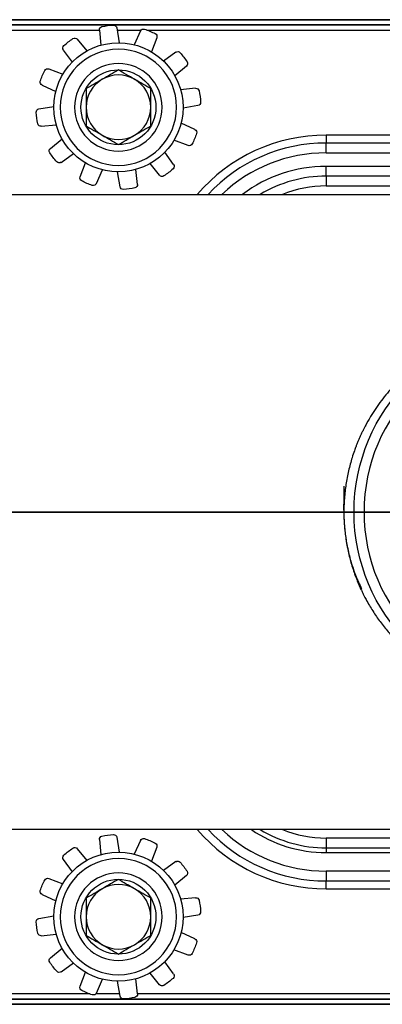
# Model space of a CAD drawing. Units: inches. Extents: x -10 to 9.7, y -7.3 to 7.5.
# Drawn here: x -1.6 to -0.5, y -1.5 to 1.5 of the extents above; entities that cross this region are included whole.
import ezdxf
from ezdxf.lldxf.tags import DXFTag

# ---------------------------------------------------------------- set-up
doc = ezdxf.new("R2010")
doc.units = ezdxf.units.IN
doc.header["$MEASUREMENT"] = 0
doc.layers.add('BOTTOM$53', color=7, linetype='Continuous')
doc.layers.add('ORTHO$55', color=7, linetype='Continuous')
tags = doc.linetypes.add('DASHED', pattern=[25.72, 12.86, -12.86]).pattern_tags.tags
tags[6:7] = [DXFTag(74, 4), DXFTag(75, 0), DXFTag(340, '0'), DXFTag(46, 0.0), DXFTag(50, 0.0), DXFTag(44, 0.0), DXFTag(45, 0.0)]
tags[4:5] = [DXFTag(74, 4), DXFTag(75, 0), DXFTag(340, '0'), DXFTag(46, 0.0), DXFTag(50, 0.0), DXFTag(44, 0.0), DXFTag(45, 0.0)]

msp = doc.modelspace()

# ---------------------------------------------------------------- linework, layer by layer
at = {"layer": 'BOTTOM$53', "color": 113}
for p, q in [((-2.2827, 1.501), (1.969, 1.501)), ((-2.437, 1.4862), (1.281, 1.4862)), ((-1.2967, 1.4845), (-2.437, 1.4845)), ((-1.3034, 1.484), (-2.437, 1.484)), ((1.281, 1.5006), (-2.2827, 1.5006)), ((1.2652, 1.4845), (-1.2949, 1.4845)), ((1.2586, 1.484), (-1.2926, 1.484)), ((-1.286, 1.4762), (-1.2785, 1.4308)), ((-2.437, 1.4695), (-1.3391, 1.4695)), ((-1.4064, 1.4412), (-1.3773, 1.4057)), ((-1.3391, 1.4691), (-1.3345, 1.4235)), ((-1.2849, 1.4695), (-1.2117, 1.4695)), ((-1.2137, 1.4667), (-1.2326, 1.4248)), ((-1.1942, 1.4695), (1.2229, 1.4695)), ((-1.1642, 1.4462), (-1.1805, 1.4032)), ((-1.4489, 1.4086), (-1.422, 1.3713)), ((-1.1064, 1.4019), (-1.1437, 1.375)), ((-1.0738, 1.3594), (-1.1093, 1.3303)), ((-1.4932, 1.3508), (-1.4502, 1.3345)), ((-1.5137, 1.3013), (-1.4718, 1.2824)), ((-1.0459, 1.2921), (-1.0915, 1.2875)), ((-1.5232, 1.229), (-1.4778, 1.2365)), ((-1.0388, 1.239), (-1.0842, 1.2315)), ((-1.5161, 1.1759), (-1.4705, 1.1805)), ((-1.0483, 1.1667), (-1.0902, 1.1856)), ((-0.6481, 1.1491), (-0.6481, 1.125)), ((0.6481, 1.1491), (-0.6481, 1.1491)), ((-1.4882, 1.1086), (-1.4527, 1.1377)), ((-1.0688, 1.1172), (-1.1118, 1.1335)), ((-0.6481, 1.0951), (-0.6481, 1.125)), ((0.6481, 1.125), (-0.6481, 1.125)), ((-1.4556, 1.0661), (-1.4183, 1.093)), ((-1.1131, 1.0594), (-1.14, 1.0967)), ((-0.6481, 1.0951), (0.6481, 1.0951)), ((-1.3978, 1.0218), (-1.3815, 1.0648)), ((-1.1556, 1.0268), (-1.1847, 1.0623)), ((-0.6481, 1.024), (-0.6481, 1.0539)), ((0.6481, 1.0539), (-0.6481, 1.0539)), ((-1.3483, 1.0013), (-1.3294, 1.0432)), ((-1.276, 0.9918), (-1.2835, 1.0372)), ((-1.2229, 0.9989), (-1.2275, 1.0445)), ((-0.6481, 1.024), (-0.6481, 0.9941)), ((0.6481, 1.024), (-0.6481, 1.024)), ((-0.6481, 0.9941), (0.6481, 0.9941)), ((-2.5475, 0.9685), (0.9997, 0.9685)), ((0.9997, -0.9685), (-2.5475, -0.9685)), ((-1.3391, -0.9989), (-1.3345, -1.0445)), ((-1.286, -0.9918), (-1.2785, -1.0372)), ((-1.2137, -1.0013), (-1.2326, -1.0432)), ((-0.6481, -0.9941), (-0.6481, -1.024)), ((0.6481, -0.9941), (-0.6481, -0.9941)), ((-1.4064, -1.0268), (-1.3773, -1.0623)), ((-1.1642, -1.0218), (-1.1805, -1.0648)), ((-0.6481, -1.024), (-0.6481, -1.0385)), ((-0.6481, -1.024), (0.6481, -1.024)), ((-0.6481, -1.0385), (0.6481, -1.0385)), ((-1.4489, -1.0594), (-1.422, -1.0967)), ((-1.1064, -1.0661), (-1.1437, -1.093)), ((-1.0738, -1.1086), (-1.1093, -1.1377)), ((0.6481, -1.0951), (-0.6481, -1.0951)), ((-0.6481, -1.0951), (-0.6481, -1.125)), ((-1.4932, -1.1172), (-1.4502, -1.1335)), ((-0.6481, -1.1491), (-0.6481, -1.125)), ((-0.6481, -1.125), (0.6481, -1.125)), ((-1.5137, -1.1667), (-1.4718, -1.1856)), ((-0.6481, -1.1491), (0.6481, -1.1491)), ((-1.0459, -1.1759), (-1.0915, -1.1805)), ((-1.0388, -1.229), (-1.0842, -1.2365)), ((-1.5232, -1.239), (-1.4778, -1.2315)), ((-1.5161, -1.2921), (-1.4705, -1.2875)), ((-1.0483, -1.3013), (-1.0902, -1.2824)), ((-1.4882, -1.3594), (-1.4527, -1.3303)), ((-1.0688, -1.3508), (-1.1118, -1.3345)), ((-1.4556, -1.4019), (-1.4183, -1.375)), ((-1.1131, -1.4086), (-1.14, -1.3713)), ((-1.3978, -1.4462), (-1.3815, -1.4032)), ((-1.1556, -1.4412), (-1.1847, -1.4057)), ((-1.3483, -1.4667), (-1.3294, -1.4248)), ((-1.276, -1.4762), (-1.2835, -1.4308)), ((-1.2229, -1.4691), (-1.2275, -1.4235)), ((-1.3677, -1.4695), (-2.437, -1.4695)), ((-1.2771, -1.4695), (-1.3502, -1.4695)), ((1.1655, -1.4695), (-1.2229, -1.4695)), ((-2.437, -1.484), (-1.2694, -1.484)), ((-2.437, -1.4845), (-1.267, -1.4845)), ((1.1878, -1.4862), (-2.437, -1.4862)), ((-2.2827, -1.5006), (1.281, -1.5006)), ((1.969, -1.501), (-2.2827, -1.501)), ((-1.2652, -1.4845), (1.1854, -1.4845)), ((-1.2586, -1.484), (1.1846, -1.484))]:
    msp.add_line(p, q, dxfattribs=at)
for centre, radius in [((-1.281, 1.234), 0.1969), ((-1.281, 1.234), 0.1142), ((0, 0), 0.563), ((-1.281, -1.234), 0.1969), ((-1.281, -1.234), 0.1142)]:
    msp.add_circle(centre, radius, dxfattribs=at)
at = {"layer": 'BOTTOM$53', "color": 113, "extrusion": (0, 0, -1)}
for centre, radius in [((1.281, 1.234), 0.1772), ((0, 0), 0.5325), ((1.281, -1.234), 0.1772)]:
    msp.add_circle(centre, radius, dxfattribs=at)
at = {"layer": 'BOTTOM$53', "color": 113, "linetype": 'DASHED', "extrusion": (0, 0, -1)}
for centre in [(1.281, 1.234), (1.281, -1.234)]:
    msp.add_circle(centre, 0.1334, dxfattribs=at)
at = {"layer": 'BOTTOM$53', "color": 113, "extrusion": (0, 0, -1)}
for centre, radius, start, end in [((1.3291, 1.4701), 0.01, -5.7434, 78.485), ((1.281, 1.234), 0.251, 78.485, 86.4696), ((1.2958, 1.4745), 0.01, 86.4696, 170.698), ((1.2046, 1.4626), 0.01, 24.2566, 108.485), ((1.281, 1.234), 0.251, 108.485, 116.4696), ((1.281, 1.234), 0.251, 48.485, 56.4696), ((1.4141, 1.4349), 0.01, 56.4696, 140.698), ((1.1736, 1.4497), 0.01, 116.4696, 200.698), ((1.4407, 1.4145), 0.01, 324.2566, 408.485), ((1.1005, 1.3937), 0.01, 54.2566, 138.485), ((1.281, 1.234), 0.251, 138.485, 146.4696), ((1.4967, 1.3414), 0.01, 26.4696, 110.698), ((1.0801, 1.3671), 0.01, 146.4696, 230.698), ((1.281, 1.234), 0.251, 18.485, 26.4696), ((1.5096, 1.3104), 0.01, 294.2566, 378.485), ((1.0449, 1.2821), 0.01, 84.2566, 168.485), ((1.281, 1.234), 0.251, 168.485, 176.4696), ((1.0405, 1.2488), 0.01, 176.4696, 260.698), ((1.5215, 1.2192), 0.01, -3.5304, 80.698), ((1.281, 1.234), 0.251, 348.485, 356.4696), ((1.5171, 1.1859), 0.01, 264.2566, 348.485), ((1.281, 1.234), 0.251, 198.485, 206.4696), ((1.0524, 1.1576), 0.01, 114.2566, 198.485), ((1.0653, 1.1266), 0.01, 206.4696, 290.698), ((1.4819, 1.1009), 0.01, 326.4696, 410.698), ((1.281, 1.234), 0.251, 318.485, 326.4696), ((1.4615, 1.0743), 0.01, 234.2566, 318.485), ((1.1213, 1.0535), 0.01, 144.2566, 228.485), ((1.3884, 1.0183), 0.01, 296.4696, 380.698), ((1.1479, 1.0331), 0.01, 236.4696, 320.698), ((1.281, 1.234), 0.251, 228.485, 236.4696), ((1.281, 1.234), 0.251, 288.485, 296.4696), ((1.3574, 1.0054), 0.01, 204.2566, 288.485), ((1.2662, 0.9935), 0.01, 266.4696, 350.698), ((1.2329, 0.9979), 0.01, 174.2566, 258.485), ((1.281, 1.234), 0.251, 258.485, 266.4696), ((1.3291, -0.9979), 0.01, -5.7434, 78.485), ((1.281, -1.234), 0.251, 78.485, 86.4696), ((1.2958, -0.9935), 0.01, 86.4696, 170.698), ((1.2046, -1.0054), 0.01, 24.2566, 108.485), ((1.281, -1.234), 0.251, 108.485, 116.4696), ((1.1736, -1.0183), 0.01, 116.4696, 200.698), ((1.4407, -1.0535), 0.01, 324.2566, 408.485), ((1.281, -1.234), 0.251, 48.485, 56.4696), ((1.4141, -1.0331), 0.01, 56.4696, 140.698), ((1.1005, -1.0743), 0.01, 54.2566, 138.485), ((1.281, -1.234), 0.251, 138.485, 146.4696), ((1.0801, -1.1009), 0.01, 146.4696, 230.698), ((1.281, -1.234), 0.251, 18.485, 26.4696), ((1.4967, -1.1266), 0.01, 26.4696, 110.698), ((1.5096, -1.1576), 0.01, 294.2566, 378.485), ((1.0449, -1.1859), 0.01, 84.2566, 168.485), ((1.281, -1.234), 0.251, 168.485, 176.4696), ((1.0405, -1.2192), 0.01, 176.4696, 260.698), ((1.5215, -1.2488), 0.01, -3.5304, 80.698), ((1.281, -1.234), 0.251, 348.485, 356.4696), ((1.5171, -1.2821), 0.01, 264.2566, 348.485), ((1.281, -1.234), 0.251, 198.485, 206.4696), ((1.0524, -1.3104), 0.01, 114.2566, 198.485), ((1.0653, -1.3414), 0.01, 206.4696, 290.698), ((1.4819, -1.3671), 0.01, 326.4696, 410.698), ((1.281, -1.234), 0.251, 318.485, 326.4696), ((1.4615, -1.3937), 0.01, 234.2566, 318.485), ((1.1213, -1.4145), 0.01, 144.2566, 228.485), ((1.281, -1.234), 0.251, 228.485, 236.4696), ((1.3884, -1.4497), 0.01, 296.4696, 380.698), ((1.281, -1.234), 0.251, 288.485, 296.4696), ((1.3574, -1.4626), 0.01, 204.2566, 288.485), ((1.2329, -1.4701), 0.01, 174.2566, 258.485), ((1.1479, -1.4349), 0.01, 236.4696, 320.698), ((1.2662, -1.4745), 0.01, 266.4696, 350.698), ((1.281, -1.234), 0.251, 258.485, 266.4696)]:
    msp.add_arc(centre, radius, start, end, dxfattribs=at)
at = {"layer": 'BOTTOM$53', "color": 113}
for centre, radius, start, end in [((-1.281, 1.234), 0.0984, 60, 120), ((-1.281, 1.234), 0.0984, 120, 180), ((-1.281, 1.234), 0.0984, 0, 60), ((-1.281, 1.234), 0.0984, 180, 240), ((-1.281, 1.234), 0.0984, 300, 360), ((-1.281, 1.234), 0.0984, 240, 300), ((-0.6481, 0.6321), 0.517, 90, 139.4104), ((-0.6481, 0.633), 0.492, 90, 137.0059), ((-0.6481, 0.6341), 0.461, 90, 133.4973), ((-0.6481, 0.6319), 0.422, 90, 127.1005), ((-0.6481, 0.633), 0.391, 90, 120.901), ((-0.6481, 0.6341), 0.36, 90, 111.7313), ((-0.6481, -0.6321), 0.517, 220.5896, 270), ((-0.6481, -0.633), 0.492, 222.9941, 270), ((-0.6481, -0.6341), 0.461, 226.5042, 270), ((-0.6481, -0.6325), 0.406, 235.8574, 270), ((-0.6481, -0.633), 0.391, 239.099, 270), ((-0.6481, -0.6341), 0.36, 248.2687, 270), ((-1.281, -1.234), 0.0984, 60, 120), ((-1.281, -1.234), 0.0984, 120, 180), ((-1.281, -1.234), 0.0984, 0, 60), ((-1.281, -1.234), 0.0984, 180, 240), ((-1.281, -1.234), 0.0984, 300, 360), ((-1.281, -1.234), 0.0984, 240, 300)]:
    msp.add_arc(centre, radius, start, end, dxfattribs=at)
for points, knots in [([(-1.281, 1.3477), (-1.2964, 1.3388), (-1.3128, 1.3293), (-1.3472, 1.3094), (-1.364, 1.2998), (-1.3794, 1.2908)], [0, 0, 0, 0, 0.5, 0.5, 1, 1, 1, 1]), ([(-1.1826, 1.2908), (-1.198, 1.2997), (-1.2144, 1.3092), (-1.2488, 1.3291), (-1.2655, 1.3387), (-1.281, 1.3477)], [0, 0, 0, 0, 0.5, 0.5, 1, 1, 1, 1]), ([(-1.3794, 1.2908), (-1.3794, 1.2732), (-1.3794, 1.254), (-1.3794, 1.2141), (-1.3794, 1.1948), (-1.3794, 1.1772)], [0, 0, 0, 0, 0.5, 0.5, 1, 1, 1, 1]), ([(-1.1826, 1.1772), (-1.1826, 1.1948), (-1.1826, 1.2141), (-1.1826, 1.254), (-1.1826, 1.2732), (-1.1826, 1.2908)], [0, 0, 0, 0, 0.5, 0.5, 1, 1, 1, 1]), ([(-1.3794, 1.1772), (-1.364, 1.1683), (-1.3476, 1.1588), (-1.3132, 1.1389), (-1.2965, 1.1293), (-1.281, 1.1203)], [0, 0, 0, 0, 0.5, 0.5, 1, 1, 1, 1]), ([(-1.281, 1.1203), (-1.2656, 1.1292), (-1.2492, 1.1387), (-1.2148, 1.1586), (-1.198, 1.1682), (-1.1826, 1.1772)], [0, 0, 0, 0, 0.5, 0.5, 1, 1, 1, 1]), ([(-0.594, 0.0792), (-0.594, -0.0792), (-0.5768, -0.1571), (-0.515, -0.2968), (-0.4704, -0.3591), (-0.3622, -0.4621), (-0.299, -0.5029), (-0.1572, -0.56), (-0.0789, -0.5755), (0.0778, -0.5756), (0.156, -0.5603), (0.2975, -0.5037), (0.3612, -0.4629), (0.4703, -0.3593), (0.5143, -0.2981), (0.5768, -0.1574), (0.594, -0.0795), (0.594, 0.0788), (0.577, 0.1565), (0.5152, 0.2963), (0.4706, 0.3588), (0.3627, 0.4617), (0.2989, 0.5028), (0.158, 0.5597), (0.0798, 0.5755), (-0.157, 0.5758), (-0.3073, 0.5141), (-0.4701, 0.3595), (-0.5143, 0.2981), (-0.5769, 0.1572), (-0.594, 0.0792), (-0.594, -0.0792)], [-0.0625, -0.0625, 0, 0, 0.0625, 0.0625, 0.125, 0.125, 0.1875, 0.1875, 0.25, 0.25, 0.3125, 0.3125, 0.375, 0.375, 0.4375, 0.4375, 0.5, 0.5, 0.5625, 0.5625, 0.625, 0.625, 0.6875, 0.6875, 0.75, 0.75, 0.875, 0.875, 0.9375, 0.9375, 1, 1, 1.0625, 1.0625]), ([(-1.281, -1.1203), (-1.2964, -1.1292), (-1.3128, -1.1387), (-1.3472, -1.1586), (-1.364, -1.1682), (-1.3794, -1.1772)], [0, 0, 0, 0, 0.5, 0.5, 1, 1, 1, 1]), ([(-1.1826, -1.1772), (-1.198, -1.1683), (-1.2144, -1.1588), (-1.2488, -1.1389), (-1.2655, -1.1293), (-1.281, -1.1203)], [0, 0, 0, 0, 0.5, 0.5, 1, 1, 1, 1]), ([(-1.3794, -1.1772), (-1.3794, -1.1948), (-1.3794, -1.214), (-1.3794, -1.2539), (-1.3794, -1.2732), (-1.3794, -1.2908)], [0, 0, 0, 0, 0.5, 0.5, 1, 1, 1, 1]), ([(-1.1826, -1.2908), (-1.1826, -1.2732), (-1.1826, -1.2539), (-1.1826, -1.214), (-1.1826, -1.1948), (-1.1826, -1.1772)], [0, 0, 0, 0, 0.5, 0.5, 1, 1, 1, 1]), ([(-1.3794, -1.2908), (-1.364, -1.2997), (-1.3476, -1.3092), (-1.3132, -1.3291), (-1.2965, -1.3387), (-1.281, -1.3477)], [0, 0, 0, 0, 0.5, 0.5, 1, 1, 1, 1]), ([(-1.281, -1.3477), (-1.2656, -1.3388), (-1.2492, -1.3293), (-1.2148, -1.3094), (-1.198, -1.2998), (-1.1826, -1.2908)], [0, 0, 0, 0, 0.5, 0.5, 1, 1, 1, 1])]:
    msp.add_open_spline(points, degree=3, knots=knots, dxfattribs=at)
at = {"layer": 'ORTHO$55', "color": 113}
for p, q in [((-2.5475, 0, -2.8435), (-1.0456, 0, -2.8435)), ((-0.563, 0, -2.9201), (-0.563, 0, -3.1405)), ((0.563, 0, -3.1405), (-0.563, 0, -3.1405)), ((-0.5325, 0, -3.1715), (-0.445, 0, -3.1731)), ((0.5325, 0, -3.1715), (-0.5325, 0, -3.1715))]:
    msp.add_line(p, q, dxfattribs=at)
at = {"layer": 'ORTHO$55', "color": 113, "extrusion": (0, 1, 0)}
for radius, start, end in [(5.139, 212.2151, 327.9051), (5.139, 32.2151, 147.9051), (5.1326, 32.257, 147.743), (5.1326, 212.257, 327.743), (5.1306, 32.2289, 147.7711), (5.1306, 212.2289, 327.7711), (4.0557, 205.5525, 341.5834), (4.0557, 18.4166, 154.4475), (3.3289, 210.233, 339.1182), (3.3289, 20.8818, 149.767), (2.8912, 23.7843, 144.5133), (2.8912, 215.4867, 336.2157), (4.5218, 60.9966, 85.2534), (4.5218, 274.7466, 299.0034), (4.4899, 61.0022, 85.2478), (4.4899, 274.7522, 298.9978)]:
    msp.add_arc((0, 2.188), radius, start, end, dxfattribs=at)
at = {"layer": 'ORTHO$55', "color": 113, "extrusion": (0, -1, 0)}
for centre, radius, start, end in [((0, 2.188), 5.0997, 32.2289, 147.7711), ((0, 2.188), 5.0997, 212.2289, 327.7711), ((0, 2.188), 3.9475, 25.5525, 161.5834), ((0, 2.188), 3.9475, 198.4166, 334.4475), ((0, 2.188), 4.4909, 94.7466, 119.0034), ((0, 2.188), 4.4909, 240.9966, 265.2534), ((0, 2.188), 4.365, 241.0022, 265.2478), ((0, 2.188), 4.365, 94.7522, 118.9978), ((-0.532, -3.1405), 0.031, 180, 269)]:
    msp.add_arc(centre, radius, start, end, dxfattribs=at)
for points, knots in [([(-2.6947, 0, 1.1228), (-2.1954, 0, 1.1644), (-1.6881, 0, 1.2556), (-0.8983, 0, 1.3617), (-0.6322, 0, 1.391), (-0.099, 0, 1.4192), (0.169, 0, 1.4178), (0.4384, 0, 1.4009)], [0, 0, 0, 0, 0.5, 0.5, 0.75, 0.75, 1, 1, 1, 1]), ([(0.4304, 0, 1.3264), (0.164, 0, 1.345), (-0.1007, 0, 1.3464), (-0.6267, 0, 1.315), (-0.8891, 0, 1.2825), (-1.6655, 0, 1.1658), (-2.1603, 0, 1.0671), (-2.6457, 0, 1.022)], [0, 0, 0, 0, 0.25, 0.25, 0.5, 0.5, 1, 1, 1, 1])]:
    msp.add_open_spline(points, degree=3, knots=knots, dxfattribs=at)
at = {"layer": 'ORTHO$55', "color": 113, "extrusion": (0, 1, 0)}
for points, knots in [([(0.4384, 0, 2.9751), (0.169, 0, 2.9582), (-0.1002, 0, 2.9567), (-0.6377, 0, 2.9854), (-0.9052, 0, 3.0151), (-1.6894, 0, 3.1208), (-2.1954, 0, 3.2116), (-2.6947, 0, 3.2532)], [0, 0, 0, 0, 0.25, 0.25, 0.5, 0.5, 1, 1, 1, 1]), ([(-2.6457, 0, 3.354), (-2.1603, 0, 3.3089), (-1.6671, 0, 3.2106), (-0.8973, 0, 3.0946), (-0.6335, 0, 3.0616), (-0.1021, 0, 3.0295), (0.1639, 0, 3.031), (0.4304, 0, 3.0496)], [0, 0, 0, 0, 0.5, 0.5, 0.75, 0.75, 1, 1, 1, 1])]:
    msp.add_open_spline(points, degree=3, knots=knots, dxfattribs=at)

doc.saveas('drawing.dxf')
